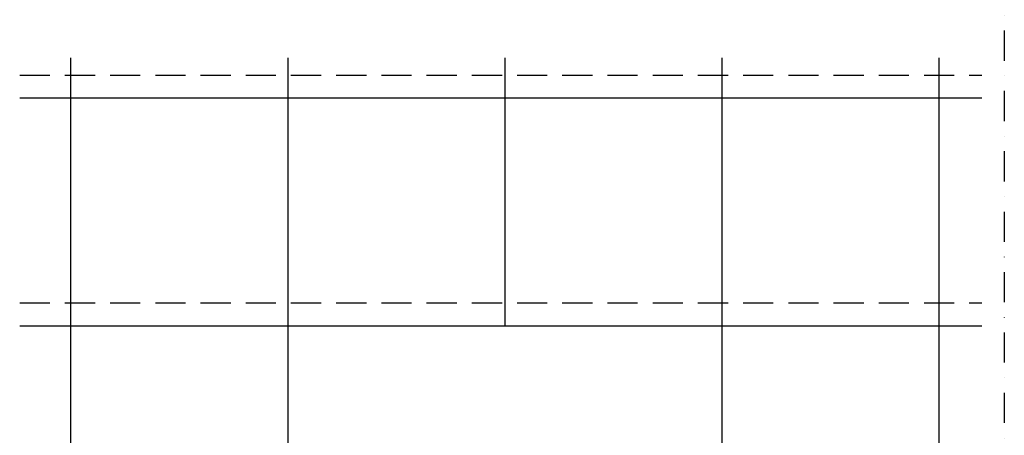
# Model space of a CAD drawing. Units: millimetres. Extents: x -11583 to -4279, y -131 to 4673.
# Drawn here: x -9564 to -8747, y 1142 to 1487 of the extents above; entities that cross this region are included whole.
import ezdxf

# ---------------------------------------------------------------- set-up
doc = ezdxf.new("R2010")
doc.units = ezdxf.units.MM
doc.header["$LTSCALE"] = 50
doc.header["$MEASUREMENT"] = 0
doc.linetypes.add('DASHDOT', pattern=[1, 0.5, -0.25, 0, -0.25])
doc.linetypes.add('DASHED', pattern=[0.75, 0.5, -0.25])
doc.layers.add('VELUX_INFO', color=1, linetype='CONTINUOUS')
doc.layers.add('VELUX_ROOFINGMATERIAL', color=3, linetype='CONTINUOUS')

msp = doc.modelspace()

# ---------------------------------------------------------------- linework, layer by layer
at = {"layer": 'VELUX_INFO', "color": 0, "linetype": 'DASHDOT'}
msp.add_line((-8747.35, 2480.12), (-8747.35, 603.51), dxfattribs=at)
at = {"layer": 'VELUX_ROOFINGMATERIAL', "color": 0}
for p, q in [((-9521.68, 1455.44), (-9521.68, 626.77)), ((-9341.68, 1455.44), (-9341.68, 626.77)), ((-9161.68, 1455.44), (-9161.68, 1233.25)), ((-8981.68, 1455.44), (-8981.68, 626.77)), ((-8801.68, 1455.44), (-8801.68, 626.77)), ((-9563.92, 1422.25), (-8766.05, 1422.25)), ((-9563.92, 1233.25), (-8766.05, 1233.25))]:
    msp.add_line(p, q, dxfattribs=at)
at = {"layer": 'VELUX_ROOFINGMATERIAL', "color": 0, "linetype": 'DASHED'}
for p, q in [((-9563.92, 1441.15), (-8766.05, 1441.15)), ((-9563.92, 1252.15), (-8766.05, 1252.15))]:
    msp.add_line(p, q, dxfattribs=at)

doc.saveas('drawing.dxf')
